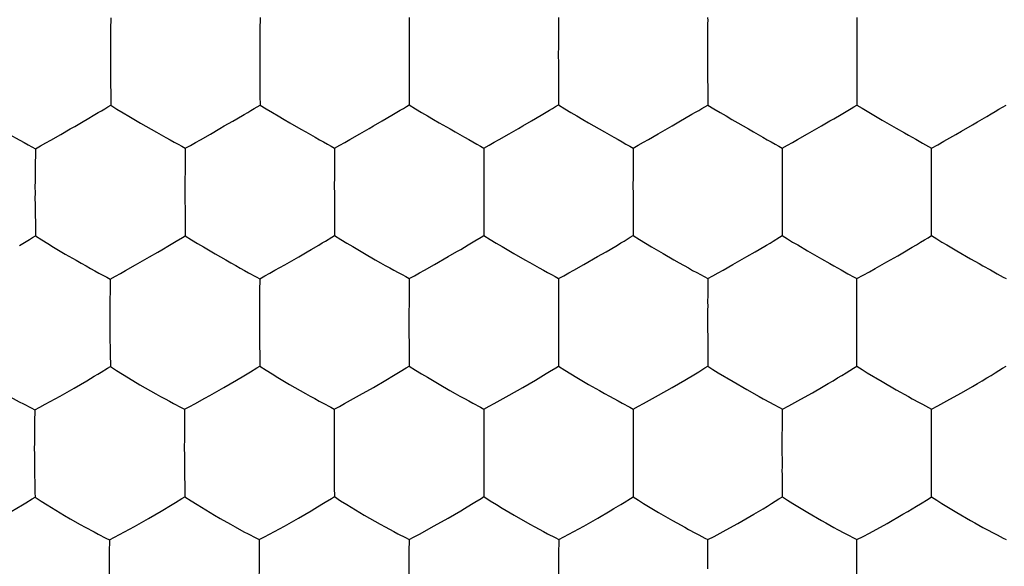
# Model space of a CAD drawing. Units: millimetres. Extents: x -22.3 to 22.3, y -22.1 to 22.1.
# Drawn here: x -3.3 to 0, y -2.1 to -0.3 of the extents above; entities that cross this region are included whole.
import ezdxf

# ---------------------------------------------------------------- set-up
doc = ezdxf.new("R2010")
doc.units = ezdxf.units.MM
doc.header["$LTSCALE"] = 16.335
doc.layers.add('ASSI', color=7, linetype='CONTINUOUS')
doc.layers.add('DRAFT', color=7, linetype='CONTINUOUS')

msp = doc.modelspace()

# ---------------------------------------------------------------- linework, layer by layer
at = {"layer": 'ASSI', "color": 7, "linetype": 'CONTINUOUS'}
for p, q in [((-3.0058, -0.2918), (-3.0059, -0.3016)), ((-2.5046, -0.2915), (-2.5046, -0.3012)), ((-2.0036, -0.2913), (-2.0036, -0.301)), ((-2.5054, -0.4389), (-2.5053, -0.4724)), ((-2.0042, -0.4388), (-2.004, -0.5219)), ((-1.5031, -0.4389), (-1.5026, -0.5847)), ((-1.002, -0.4389), (-1.0017, -0.5849)), ((-0.501, -0.439), (-0.5009, -0.5849)), ((-2.5053, -0.4724), (-2.5048, -0.5536)), ((-3.0065, -0.5058), (-3.0061, -0.5542)), ((-2.004, -0.5219), (-2.0035, -0.5847)), ((-3.0061, -0.5542), (-3.0056, -0.5857)), ((-2.5048, -0.5536), (-2.5045, -0.5851)), ((-3.2074, -0.7025), (-3.1738, -0.6834)), ((-2.7047, -0.7011), (-2.6713, -0.6821)), ((-2.2033, -0.7005), (-2.1699, -0.6816)), ((-1.702, -0.7004), (-1.6686, -0.6814)), ((-1.2008, -0.7004), (-1.1675, -0.6815)), ((-0.6999, -0.7005), (-0.6665, -0.6816)), ((-2.7558, -0.7299), (-2.7559, -0.7398)), ((-2.2545, -0.7294), (-2.2545, -0.7392)), ((-1.7532, -0.7292), (-1.7532, -0.739)), ((-0.2505, -0.8779), (-0.2504, -0.7294)), ((-2.2551, -0.8776), (-2.2548, -0.9607)), ((-1.7537, -0.8776), (-1.7536, -0.9439)), ((-0.7515, -0.8779), (-0.7512, -1.0231)), ((-2.7564, -0.9445), (-2.7559, -0.9926)), ((-1.7536, -0.9439), (-1.753, -1.0227)), ((-3.259, -0.9814), (-3.2582, -1.0241)), ((-2.2548, -0.9607), (-2.2542, -1.0229)), ((-2.7559, -0.9926), (-2.7555, -1.0236)), ((-0.6995, -1.0544), (-0.6662, -1.0742)), ((-0.1986, -1.0545), (-0.1653, -1.0742)), ((-2.9567, -1.1404), (-2.9232, -1.1216)), ((-2.4546, -1.1393), (-2.4212, -1.1206)), ((-1.9528, -1.1389), (-1.9194, -1.1201)), ((-1.4512, -1.1389), (-1.4179, -1.1202)), ((-0.9503, -1.139), (-0.9169, -1.1204)), ((-3.0078, -1.1687), (-3.0079, -1.1787)), ((-2.5058, -1.1676), (-2.5058, -1.1776)), ((-2.0041, -1.1672), (-2.0041, -1.1771)), ((-1.0018, -1.3168), (-1.0017, -1.383)), ((-3.0088, -1.3538), (-3.008, -1.4183)), ((-2.5063, -1.3827), (-2.5058, -1.4305)), ((-1.0017, -1.383), (-1.0015, -1.4613)), ((-3.008, -1.4183), (-3.0072, -1.4622)), ((-2.0042, -1.4167), (-2.0038, -1.4608)), ((-2.5058, -1.4305), (-2.5054, -1.4612)), ((-1.5023, -1.4466), (-1.5023, -1.4609)), ((-1.0426, -1.4865), (-1.0316, -1.4798)), ((-0.466, -1.4831), (-0.4157, -1.5131)), ((-2.4444, -1.4989), (-2.4054, -1.5222)), ((-1.6218, -1.5322), (-1.5801, -1.5079)), ((-3.1762, -1.5613), (-3.129, -1.5345)), ((-2.6731, -1.5596), (-2.6262, -1.5329)), ((-2.1707, -1.5589), (-2.1239, -1.5322)), ((-1.6684, -1.5588), (-1.6218, -1.5322)), ((-1.1671, -1.559), (-1.1206, -1.5325)), ((-0.8701, -1.5399), (-0.8287, -1.5632)), ((-2.2208, -1.5867), (-2.1707, -1.5589)), ((-1.7186, -1.5866), (-1.6684, -1.5588)), ((-1.2172, -1.5867), (-1.1671, -1.559)), ((-0.8287, -1.5632), (-0.816, -1.5702)), ((-0.3279, -1.5634), (-0.3152, -1.5704)), ((-2.7578, -1.6059), (-2.7579, -1.616)), ((-2.2554, -1.6051), (-2.2554, -1.6152)), ((-1.7531, -1.6049), (-1.7531, -1.615)), ((-0.7512, -1.7556), (-0.7511, -1.6051)), ((-0.2504, -1.6207), (-0.2504, -1.6052)), ((-0.2504, -1.7025), (-0.2504, -1.6207)), ((-1.252, -1.7556), (-1.2519, -1.8217)), ((-3.2616, -1.823), (-3.261, -1.8548)), ((-2.7583, -1.8217), (-2.7576, -1.8691)), ((-2.2557, -1.8209), (-2.2553, -1.8684)), ((-1.2519, -1.8217), (-1.2516, -1.8994)), ((-3.261, -1.8548), (-3.2602, -1.8855)), ((-2.7576, -1.8691), (-2.757, -1.8994)), ((-2.2553, -1.8684), (-2.2549, -1.8988)), ((-3.2602, -1.8855), (-3.2598, -1.9005)), ((-3.3025, -1.9266), (-3.2911, -1.9197)), ((-3.2193, -1.927), (-3.161, -1.9623)), ((-2.7992, -1.9253), (-2.7879, -1.9185)), ((-2.7162, -1.9258), (-2.6575, -1.9611)), ((-2.3755, -1.971), (-2.3335, -1.9466)), ((-2.3335, -1.9466), (-2.3206, -1.9389)), ((-2.2136, -1.9253), (-2.1545, -1.9606)), ((-1.8727, -1.9708), (-1.8309, -1.9464)), ((-1.8309, -1.9464), (-1.8181, -1.9388)), ((-1.3707, -1.9712), (-1.3291, -1.9469)), ((-1.3291, -1.9469), (-1.3164, -1.9393)), ((-1.2169, -1.9215), (-1.1667, -1.9517)), ((-0.7162, -1.9217), (-0.666, -1.9519)), ((-0.2155, -1.9218), (-0.1653, -1.952)), ((-3.161, -1.9623), (-3.1425, -1.973)), ((-2.9257, -1.9986), (-2.8786, -1.972)), ((-2.6575, -1.9611), (-2.6389, -1.9718)), ((-2.4225, -1.9976), (-2.3755, -1.971)), ((-2.1545, -1.9606), (-2.1012, -1.991)), ((-1.9195, -1.9973), (-1.8727, -1.9708)), ((-1.4173, -1.9975), (-1.3707, -1.9712)), ((-1.1667, -1.9517), (-1.1203, -1.9786)), ((-1.1203, -1.9786), (-1.1058, -1.9867)), ((-0.666, -1.9519), (-0.6195, -1.9788)), ((-0.6195, -1.9788), (-0.6051, -1.9869)), ((-0.1653, -1.952), (-0.1188, -1.9789)), ((-0.1188, -1.9789), (-0.1044, -1.987)), ((-2.976, -2.0261), (-2.9257, -1.9986)), ((-2.4727, -2.025), (-2.4225, -1.9976)), ((-2.1012, -1.991), (-2.085, -2)), ((-1.9697, -2.0247), (-1.9195, -1.9973)), ((-1.4674, -2.0248), (-1.4173, -1.9975)), ((-0.4588, -2.0215), (-0.3996, -1.989)), ((-3.0223, -2.0379), (-3.0105, -2.044)), ((-3.0105, -2.044), (-3.0106, -2.0542)), ((-2.5072, -2.043), (-2.5073, -2.0532)), ((-2.0043, -2.0426), (-2.0043, -2.0528)), ((-1.0013, -2.0585), (-1.0012, -2.0428)), ((-0.5007, -2.1946), (-0.5006, -2.0429)), ((-1.0013, -2.141), (-1.0013, -2.0585)), ((-3.0112, -2.0875), (-3.0115, -2.1244))]:
    msp.add_line(p, q, dxfattribs=at)
for points in [[(-1.5027, -0.2913), (-1.5026, -0.301), (-1.5027, -0.3111), (-1.5028, -0.3217), (-1.5029, -0.3328), (-1.5029, -0.3443), (-1.503, -0.3687)], [(-1.0018, -0.2913), (-1.0017, -0.301), (-1.0018, -0.3112), (-1.0019, -0.3218), (-1.0019, -0.3328), (-1.0019, -0.3443), (-1.002, -0.3688)], [(-0.5009, -0.2913), (-0.5008, -0.301), (-0.5008, -0.3112), (-0.5009, -0.3218), (-0.501, -0.3329), (-0.5009, -0.3444), (-0.501, -0.3688)], [(-3.0059, -0.3016), (-3.0062, -0.3225), (-3.0066, -0.3696)], [(-2.5046, -0.3012), (-2.5049, -0.322), (-2.505, -0.333), (-2.5051, -0.3445), (-2.5052, -0.369)], [(-2.0036, -0.301), (-2.0039, -0.3218), (-2.0039, -0.3328), (-2.004, -0.3443), (-2.0041, -0.3688)], [(-3.0066, -0.3696), (-3.0067, -0.396), (-3.0068, -0.4099), (-3.0069, -0.4243), (-3.0067, -0.4393)], [(-2.5052, -0.369), (-2.5052, -0.382), (-2.5053, -0.3954), (-2.5054, -0.4094), (-2.5055, -0.4238), (-2.5054, -0.4389)], [(-2.0041, -0.3688), (-2.0041, -0.3818), (-2.0042, -0.3952), (-2.0043, -0.4091), (-2.0043, -0.4236), (-2.0042, -0.4388)], [(-1.503, -0.3687), (-1.503, -0.3817), (-1.503, -0.3951), (-1.5032, -0.4091), (-1.5032, -0.4237), (-1.5031, -0.4389)], [(-1.002, -0.3688), (-1.002, -0.3818), (-1.002, -0.3952), (-1.0021, -0.4092), (-1.0022, -0.4237), (-1.002, -0.4389)], [(-0.501, -0.3688), (-0.501, -0.3818), (-0.501, -0.3952), (-0.5011, -0.4092), (-0.5012, -0.4238), (-0.501, -0.439)], [(-3.0067, -0.4393), (-3.0067, -0.4563), (-3.0065, -0.5058)], [(-3.0594, -0.6172), (-3.0477, -0.6104), (-3.0364, -0.6038), (-3.0257, -0.5974), (-3.0155, -0.5913), (-3.0056, -0.5857)], [(-3.0056, -0.5857), (-2.9849, -0.5987), (-2.9646, -0.6108), (-2.9448, -0.6223)], [(-2.5578, -0.6163), (-2.5461, -0.6096), (-2.535, -0.603), (-2.5244, -0.5967), (-2.5142, -0.5907), (-2.5045, -0.5851)], [(-2.5045, -0.5851), (-2.4837, -0.5981), (-2.4633, -0.6102), (-2.4434, -0.6216), (-2.4237, -0.6332), (-2.4043, -0.6447), (-2.3681, -0.6654)], [(-2.0566, -0.6159), (-2.045, -0.6092), (-2.0339, -0.6026), (-2.0233, -0.5963), (-2.0132, -0.5903), (-2.0035, -0.5847)], [(-2.0035, -0.5847), (-1.9826, -0.5978), (-1.9622, -0.6099), (-1.9422, -0.6213), (-1.9225, -0.6329), (-1.903, -0.6444)], [(-1.5555, -0.6159), (-1.5439, -0.6091), (-1.5329, -0.6026), (-1.5223, -0.5963), (-1.5122, -0.5903), (-1.5026, -0.5847)], [(-1.5026, -0.5847), (-1.4816, -0.5978), (-1.4611, -0.6099), (-1.4411, -0.6214), (-1.4213, -0.6329), (-1.4018, -0.6445)], [(-1.0545, -0.616), (-1.0429, -0.6093), (-1.0319, -0.6028), (-1.0214, -0.5964), (-1.0113, -0.5904), (-1.0017, -0.5849)], [(-1.0017, -0.5849), (-0.9807, -0.598), (-0.9601, -0.6101), (-0.9401, -0.6215), (-0.9203, -0.6331), (-0.9008, -0.6446)], [(-0.5535, -0.6161), (-0.542, -0.6094), (-0.531, -0.6028), (-0.5205, -0.5965), (-0.5105, -0.5905), (-0.5009, -0.5849)], [(-0.5009, -0.5849), (-0.4833, -0.5957), (-0.4661, -0.6059), (-0.4491, -0.6157)], [(-0.0646, -0.6231), (-0.0502, -0.6148), (-0.0366, -0.6067), (-0.0237, -0.5989), (-0.0116, -0.5916), (0, -0.585)], [(-3.0982, -0.6397), (-3.0846, -0.6319), (-3.0594, -0.6172)], [(-2.9448, -0.6223), (-2.9058, -0.6454), (-2.8696, -0.6661)], [(-2.5962, -0.6387), (-2.5828, -0.6309), (-2.5578, -0.6163)], [(-2.095, -0.6382), (-2.0815, -0.6305), (-2.0566, -0.6159)], [(-1.5937, -0.6382), (-1.5803, -0.6304), (-1.5555, -0.6159)], [(-1.0927, -0.6383), (-1.0793, -0.6306), (-1.0545, -0.616)], [(-0.5917, -0.6384), (-0.5783, -0.6307), (-0.5535, -0.6161)], [(-0.4491, -0.6157), (-0.4158, -0.6353), (-0.3844, -0.6534)], [(-0.1493, -0.6724), (-0.1131, -0.6514), (-0.0959, -0.6416), (-0.0646, -0.6231)], [(-3.1738, -0.6834), (-3.1421, -0.6651), (-3.1268, -0.6564), (-3.0982, -0.6397)], [(-2.6713, -0.6821), (-2.6399, -0.6639), (-2.6246, -0.6552), (-2.5962, -0.6387)], [(-2.1699, -0.6816), (-2.1385, -0.6634), (-2.1233, -0.6547), (-2.095, -0.6382)], [(-1.903, -0.6444), (-1.8668, -0.6652), (-1.8497, -0.6751), (-1.8183, -0.6928)], [(-1.6686, -0.6814), (-1.6372, -0.6633), (-1.622, -0.6546), (-1.5937, -0.6382)], [(-1.4018, -0.6445), (-1.3656, -0.6652), (-1.3485, -0.6751), (-1.3171, -0.6928)], [(-1.1675, -0.6815), (-1.1361, -0.6634), (-1.1209, -0.6547), (-1.0927, -0.6383)], [(-0.9008, -0.6446), (-0.8646, -0.6653), (-0.8475, -0.6752), (-0.8162, -0.6929)], [(-0.6665, -0.6816), (-0.6351, -0.6635), (-0.6199, -0.6548), (-0.5917, -0.6384)], [(-0.3844, -0.6534), (-0.3694, -0.6622), (-0.3412, -0.6783)], [(-3.3745, -0.6669), (-3.3573, -0.6769), (-3.3408, -0.6862), (-3.3254, -0.6947), (-3.3107, -0.703), (-3.2967, -0.7108), (-3.2832, -0.718), (-3.2706, -0.7248), (-3.2587, -0.7315)], [(-2.8696, -0.6661), (-2.8526, -0.676), (-2.8212, -0.6936)], [(-2.8212, -0.6936), (-2.8068, -0.7018), (-2.793, -0.7094), (-2.7799, -0.7166), (-2.7674, -0.7234), (-2.7558, -0.7299)], [(-2.3681, -0.6654), (-2.3511, -0.6753), (-2.3197, -0.693)], [(-2.3197, -0.693), (-2.3053, -0.7012), (-2.2916, -0.7089), (-2.2784, -0.716), (-2.266, -0.7228), (-2.2545, -0.7294)], [(-1.8183, -0.6928), (-1.804, -0.701), (-1.7902, -0.7087), (-1.7771, -0.7158), (-1.7647, -0.7226), (-1.7532, -0.7292)], [(-1.3171, -0.6928), (-1.3028, -0.701), (-1.2891, -0.7087), (-1.276, -0.7158), (-1.2636, -0.7227), (-1.2521, -0.7293)], [(-0.8162, -0.6929), (-0.8018, -0.7011), (-0.7881, -0.7088), (-0.7751, -0.7159), (-0.7627, -0.7228), (-0.7513, -0.7293)], [(-0.3412, -0.6783), (-0.328, -0.6859), (-0.3032, -0.6998)], [(-0.2504, -0.7294), (-0.229, -0.7179), (-0.2085, -0.7063), (-0.1888, -0.6948), (-0.169, -0.6835), (-0.1493, -0.6724)], [(-3.2587, -0.7315), (-3.2412, -0.7219), (-3.2241, -0.7122), (-3.2074, -0.7025)], [(-2.7558, -0.7299), (-2.7384, -0.7204), (-2.7214, -0.7107), (-2.7047, -0.7011)], [(-2.2545, -0.7294), (-2.237, -0.7198), (-2.22, -0.7102), (-2.2033, -0.7005)], [(-1.7532, -0.7292), (-1.7357, -0.7197), (-1.7186, -0.71), (-1.702, -0.7004)], [(-1.2521, -0.7293), (-1.2346, -0.7197), (-1.2175, -0.71), (-1.2008, -0.7004)], [(-0.7513, -0.7293), (-0.7337, -0.7198), (-0.7166, -0.7101), (-0.6999, -0.7005)], [(-0.3032, -0.6998), (-0.2917, -0.7063), (-0.2807, -0.7125)], [(-0.2807, -0.7125), (-0.26, -0.724), (-0.2504, -0.7294)], [(-3.2587, -0.7315), (-3.2587, -0.7448), (-3.259, -0.759), (-3.2593, -0.7738), (-3.2595, -0.7894), (-3.2596, -0.8058), (-3.2598, -0.8228), (-3.2601, -0.8406), (-3.2602, -0.8593), (-3.2599, -0.879)], [(-2.7559, -0.7398), (-2.7562, -0.7609), (-2.7565, -0.8083)], [(-2.2545, -0.7392), (-2.2547, -0.7603), (-2.2548, -0.7714), (-2.2549, -0.783), (-2.255, -0.8076)], [(-1.7532, -0.739), (-1.7534, -0.76), (-1.7535, -0.7712), (-1.7535, -0.7828), (-1.7536, -0.8074)], [(-1.2521, -0.7293), (-1.2521, -0.7391), (-1.2521, -0.7493), (-1.2522, -0.76), (-1.2523, -0.7712), (-1.2523, -0.7828), (-1.2524, -0.8074)], [(-0.7513, -0.7293), (-0.7512, -0.7392), (-0.7512, -0.7494), (-0.7513, -0.7602), (-0.7514, -0.7713), (-0.7514, -0.7829), (-0.7514, -0.8075)], [(-2.7565, -0.8083), (-2.7566, -0.8349), (-2.7567, -0.8487), (-2.7568, -0.8631), (-2.7567, -0.8781)], [(-2.255, -0.8076), (-2.255, -0.8207), (-2.2551, -0.8341), (-2.2552, -0.8481), (-2.2552, -0.8625), (-2.2551, -0.8776)], [(-1.7536, -0.8074), (-1.7536, -0.8204), (-1.7536, -0.8339), (-1.7538, -0.8479), (-1.7538, -0.8624), (-1.7537, -0.8776)], [(-1.2524, -0.8074), (-1.2524, -0.8204), (-1.2524, -0.8339), (-1.2525, -0.8479), (-1.2526, -0.8625), (-1.2524, -0.8778)], [(-0.7514, -0.8075), (-0.7514, -0.8206), (-0.7514, -0.8341), (-0.7516, -0.8481), (-0.7516, -0.8627), (-0.7515, -0.8779)], [(-3.2599, -0.879), (-3.2602, -0.899), (-3.26, -0.9177)], [(-2.7567, -0.8781), (-2.7567, -0.8951), (-2.7564, -0.9445)], [(-1.2524, -0.8778), (-1.2524, -0.9441), (-1.252, -1.023)], [(-0.2504, -0.9475), (-0.2505, -0.9347), (-0.2505, -0.9215), (-0.2504, -0.9076), (-0.2503, -0.8931), (-0.2505, -0.8779)], [(-3.26, -0.9177), (-3.2593, -0.9514), (-3.259, -0.9814)], [(-0.2504, -1.0232), (-0.2505, -1.0138), (-0.2505, -1.0039), (-0.2504, -0.9935), (-0.2504, -0.9828), (-0.2505, -0.9715), (-0.2504, -0.9475)], [(-3.3126, -1.0564), (-3.3007, -1.0495), (-3.2893, -1.0427), (-3.2785, -1.0362), (-3.2681, -1.0299), (-3.2582, -1.0241)], [(-3.2582, -1.0241), (-3.2376, -1.0375), (-3.2173, -1.0499), (-3.1975, -1.0615)], [(-2.7862, -1.042), (-2.7653, -1.0294), (-2.7555, -1.0236)], [(-2.7555, -1.0236), (-2.7348, -1.0369), (-2.7145, -1.0492), (-2.6947, -1.0608)], [(-2.2847, -1.0412), (-2.264, -1.0286), (-2.2542, -1.0229)], [(-2.2542, -1.0229), (-2.2334, -1.0362), (-2.213, -1.0485), (-2.193, -1.0601)], [(-1.7834, -1.041), (-1.7627, -1.0284), (-1.753, -1.0227)], [(-1.753, -1.0227), (-1.7321, -1.0361), (-1.7116, -1.0483), (-1.6915, -1.0599)], [(-1.2822, -1.0412), (-1.2616, -1.0287), (-1.252, -1.023)], [(-1.252, -1.023), (-1.231, -1.0363), (-1.2105, -1.0486), (-1.1904, -1.0602)], [(-0.7814, -1.0414), (-0.7608, -1.0288), (-0.7512, -1.0231)], [(-0.7512, -1.0231), (-0.7337, -1.0341), (-0.7165, -1.0445), (-0.6995, -1.0544)], [(-0.315, -1.0619), (-0.3006, -1.0535), (-0.287, -1.0453), (-0.2741, -1.0374), (-0.262, -1.03), (-0.2504, -1.0232)], [(-0.2504, -1.0232), (-0.2329, -1.0342), (-0.2156, -1.0445), (-0.1986, -1.0545)], [(-2.8478, -1.0782), (-2.8342, -1.0703), (-2.8091, -1.0555)], [(-2.8091, -1.0555), (-2.7974, -1.0487), (-2.7862, -1.042)], [(-2.346, -1.0772), (-2.3325, -1.0694), (-2.3075, -1.0547)], [(-2.3075, -1.0547), (-2.2959, -1.0478), (-2.2847, -1.0412)], [(-1.8444, -1.0769), (-1.831, -1.0691), (-1.8061, -1.0544)], [(-1.8061, -1.0544), (-1.7945, -1.0476), (-1.7834, -1.041)], [(-1.343, -1.077), (-1.3296, -1.0693), (-1.3048, -1.0546)], [(-1.3048, -1.0546), (-1.2933, -1.0478), (-1.2822, -1.0412)], [(-0.8421, -1.0772), (-0.8287, -1.0695), (-0.8039, -1.0548)], [(-0.8039, -1.0548), (-0.7924, -1.048), (-0.7814, -1.0414)], [(-3.1975, -1.0615), (-3.1585, -1.0848), (-3.1223, -1.1056)], [(-2.9232, -1.1216), (-2.8916, -1.1035), (-2.8763, -1.0948), (-2.8478, -1.0782)], [(-2.6947, -1.0608), (-2.6557, -1.084), (-2.6196, -1.1046)], [(-2.4212, -1.1206), (-2.3744, -1.0938), (-2.346, -1.0772)], [(-2.193, -1.0601), (-2.1539, -1.0833), (-2.1177, -1.104)], [(-1.9194, -1.1201), (-1.8727, -1.0934), (-1.8444, -1.0769)], [(-1.6915, -1.0599), (-1.6523, -1.0832), (-1.616, -1.1039)], [(-1.4179, -1.1202), (-1.3713, -1.0935), (-1.343, -1.077)], [(-1.1904, -1.0602), (-1.1512, -1.0834), (-1.1149, -1.1041)], [(-0.9169, -1.1204), (-0.8703, -1.0937), (-0.8421, -1.0772)], [(-0.6662, -1.0742), (-0.6198, -1.1011), (-0.5916, -1.1171)], [(-0.4392, -1.1335), (-0.3997, -1.1113), (-0.3636, -1.0904)], [(-0.3636, -1.0904), (-0.3463, -1.0805), (-0.315, -1.0619)], [(-0.1653, -1.0742), (-0.1189, -1.1012), (-0.0907, -1.1171)], [(-3.1223, -1.1056), (-3.1052, -1.1155), (-3.0889, -1.1246), (-3.0737, -1.133), (-3.0592, -1.1411), (-3.0453, -1.1486)], [(-2.6196, -1.1046), (-2.6026, -1.1145), (-2.5864, -1.1236), (-2.5712, -1.132), (-2.5568, -1.1401), (-2.543, -1.1476)], [(-2.1177, -1.104), (-2.1007, -1.1139), (-2.0845, -1.123), (-2.0693, -1.1314), (-2.0549, -1.1395), (-2.0412, -1.1471), (-2.028, -1.1541), (-2.0156, -1.1607), (-2.0041, -1.1672)], [(-1.616, -1.1039), (-1.599, -1.1138), (-1.5676, -1.1313)], [(-1.1149, -1.1041), (-1.0979, -1.114), (-1.0665, -1.1315)], [(-0.5916, -1.1171), (-0.5784, -1.1246), (-0.5536, -1.1384)], [(-0.0907, -1.1171), (-0.0775, -1.1247), (-0.0527, -1.1384)], [(-3.0453, -1.1486), (-3.0195, -1.1623), (-3.0078, -1.1687)], [(-3.0078, -1.1687), (-2.9904, -1.1593), (-2.9734, -1.1499), (-2.9567, -1.1404)], [(-2.543, -1.1476), (-2.5174, -1.1612), (-2.5058, -1.1676)], [(-2.5058, -1.1676), (-2.4883, -1.1583), (-2.4713, -1.1488), (-2.4546, -1.1393)], [(-2.0041, -1.1672), (-1.9865, -1.1578), (-1.9695, -1.1483), (-1.9528, -1.1389)], [(-1.5676, -1.1313), (-1.5532, -1.1394), (-1.5395, -1.147), (-1.5264, -1.154), (-1.514, -1.1607), (-1.5025, -1.1671)], [(-1.5025, -1.1671), (-1.485, -1.1578), (-1.4679, -1.1483), (-1.4512, -1.1389)], [(-1.0665, -1.1315), (-1.0522, -1.1396), (-1.0385, -1.1472), (-1.0254, -1.1541), (-1.0131, -1.1608), (-1.0016, -1.1672)], [(-1.0016, -1.1672), (-0.984, -1.1579), (-0.9669, -1.1485), (-0.9503, -1.139)], [(-0.5536, -1.1384), (-0.5421, -1.1448), (-0.5311, -1.1509)], [(-0.5311, -1.1509), (-0.5103, -1.1621), (-0.5008, -1.1673)], [(-0.5008, -1.1673), (-0.4794, -1.1562), (-0.4589, -1.1448), (-0.4392, -1.1335)], [(-0.0527, -1.1384), (-0.0413, -1.1449), (-0.0302, -1.1509)], [(-0.0302, -1.1509), (-0.0095, -1.1621), (0, -1.1674)], [(-3.0079, -1.1787), (-3.0083, -1.2), (-3.0087, -1.2479)], [(-2.5058, -1.1776), (-2.5061, -1.1989), (-2.5065, -1.2466)], [(-2.0041, -1.1771), (-2.0043, -1.1983), (-2.0044, -1.2096), (-2.0044, -1.2213), (-2.0045, -1.246)], [(-1.5025, -1.1671), (-1.5024, -1.177), (-1.5025, -1.1874), (-1.5026, -1.1982), (-1.5027, -1.2095), (-1.5027, -1.2212), (-1.5028, -1.2459)], [(-1.0016, -1.1672), (-1.0015, -1.1771), (-1.0016, -1.1875), (-1.0017, -1.1984), (-1.0017, -1.2096), (-1.0017, -1.2213), (-1.0018, -1.2461)], [(-0.5009, -1.3168), (-0.5006, -1.2971), (-0.5007, -1.2783), (-0.5009, -1.2605), (-0.501, -1.2436), (-0.5009, -1.2274), (-0.5008, -1.2116), (-0.5009, -1.1964), (-0.5009, -1.1816), (-0.5008, -1.1673)], [(-3.0087, -1.2479), (-3.0088, -1.2745), (-3.0089, -1.2883), (-3.009, -1.3026), (-3.0088, -1.3174)], [(-2.5065, -1.2466), (-2.5066, -1.2732), (-2.5067, -1.2871), (-2.5067, -1.3015), (-2.5066, -1.3165)], [(-2.0045, -1.246), (-2.0045, -1.2591), (-2.0046, -1.2726), (-2.0047, -1.2866), (-2.0047, -1.3012), (-2.0046, -1.3163)], [(-1.5028, -1.2459), (-1.5027, -1.259), (-1.5028, -1.2726), (-1.5029, -1.2867), (-1.503, -1.3013), (-1.5028, -1.3166)], [(-1.0018, -1.2461), (-1.0017, -1.2592), (-1.0018, -1.2728), (-1.0019, -1.2869), (-1.0019, -1.3015), (-1.0018, -1.3168)], [(-3.0088, -1.3174), (-3.009, -1.336), (-3.0088, -1.3538)], [(-2.5066, -1.3165), (-2.5066, -1.3336), (-2.5063, -1.3827)], [(-2.0046, -1.3163), (-2.0047, -1.3347), (-2.0046, -1.3523)], [(-1.5028, -1.3166), (-1.503, -1.3349), (-1.5029, -1.3524)], [(-0.5008, -1.3864), (-0.5009, -1.3736), (-0.5009, -1.3604), (-0.5008, -1.3465), (-0.5007, -1.332), (-0.5009, -1.3168)], [(-2.0046, -1.3523), (-2.0043, -1.3855), (-2.0042, -1.4167)], [(-1.5029, -1.3524), (-1.5026, -1.3856), (-1.5026, -1.4014), (-1.5023, -1.4466)], [(-0.5007, -1.4614), (-0.5008, -1.4521), (-0.5008, -1.4424), (-0.5008, -1.4321), (-0.5008, -1.4214), (-0.5008, -1.4103), (-0.5008, -1.3864)], [(-3.0613, -1.4948), (-3.0495, -1.4879), (-3.0382, -1.4811)], [(-3.0382, -1.4811), (-3.0171, -1.4681), (-3.0072, -1.4622)], [(-3.0072, -1.4622), (-2.9866, -1.4758), (-2.9664, -1.4882), (-2.9467, -1.5), (-2.9079, -1.5233)], [(-2.559, -1.4935), (-2.5473, -1.4866), (-2.5361, -1.4799)], [(-2.5361, -1.4799), (-2.5151, -1.467), (-2.5054, -1.4612)], [(-2.5054, -1.4612), (-2.4846, -1.4747), (-2.4643, -1.4872), (-2.4444, -1.4989)], [(-2.057, -1.493), (-2.0454, -1.4861), (-2.0342, -1.4793)], [(-2.0342, -1.4793), (-2.0135, -1.4666), (-2.0038, -1.4608)], [(-2.0038, -1.4608), (-1.9829, -1.4743), (-1.9624, -1.4868), (-1.9424, -1.4985)], [(-1.5801, -1.5079), (-1.5436, -1.4862), (-1.5326, -1.4795)], [(-1.5326, -1.4795), (-1.5119, -1.4668), (-1.5023, -1.4609)], [(-1.5023, -1.4609), (-1.4813, -1.4745), (-1.4607, -1.487), (-1.4407, -1.4987)], [(-1.1206, -1.5325), (-1.079, -1.5082), (-1.0426, -1.4865)], [(-1.0316, -1.4798), (-1.0111, -1.4671), (-1.0015, -1.4613)], [(-1.0015, -1.4613), (-0.984, -1.4725), (-0.9667, -1.483)], [(-0.9667, -1.483), (-0.9165, -1.513), (-0.8701, -1.5399)], [(-0.6139, -1.5292), (-0.5967, -1.5194), (-0.5805, -1.5098), (-0.5654, -1.5007), (-0.551, -1.4922), (-0.5373, -1.484)], [(-0.5373, -1.484), (-0.5123, -1.4684), (-0.5007, -1.4614)], [(-0.5007, -1.4614), (-0.4832, -1.4726), (-0.466, -1.4831)], [(-0.1131, -1.5293), (-0.0958, -1.5194), (-0.0797, -1.5098), (-0.0646, -1.5008), (-0.0502, -1.4923), (-0.0365, -1.484)], [(-0.0365, -1.484), (-0.0116, -1.4684), (0, -1.4615)], [(-3.129, -1.5345), (-3.0866, -1.5099), (-3.0613, -1.4948)], [(-2.6262, -1.5329), (-2.5841, -1.5085), (-2.559, -1.4935)], [(-2.1239, -1.5322), (-2.082, -1.5078), (-2.057, -1.493)], [(-1.9424, -1.4985), (-1.9031, -1.5219), (-1.8669, -1.5426)], [(-1.4407, -1.4987), (-1.4014, -1.5221), (-1.3652, -1.5428)], [(-0.4157, -1.5131), (-0.3693, -1.54), (-0.3279, -1.5634)], [(-2.9079, -1.5233), (-2.8549, -1.5537), (-2.8386, -1.5627), (-2.8234, -1.571), (-2.809, -1.5789), (-2.7952, -1.5863)], [(-2.4054, -1.5222), (-2.3522, -1.5527), (-2.336, -1.5617), (-2.3208, -1.5701), (-2.3064, -1.5781), (-2.2926, -1.5855)], [(-1.8669, -1.5426), (-1.8498, -1.5525), (-1.8336, -1.5615), (-1.8184, -1.5698), (-1.804, -1.5778), (-1.7902, -1.5853)], [(-1.3652, -1.5428), (-1.3481, -1.5526), (-1.3319, -1.5616), (-1.3167, -1.5699), (-1.3024, -1.5779), (-1.2887, -1.5853)], [(-0.6895, -1.572), (-0.6501, -1.5501), (-0.6139, -1.5292)], [(-0.1887, -1.5721), (-0.1493, -1.5502), (-0.1131, -1.5293)], [(-3.343, -1.564), (-3.313, -1.5804), (-3.299, -1.5879)], [(-3.2265, -1.5892), (-3.193, -1.5705), (-3.1762, -1.5613)], [(-2.7952, -1.5863), (-2.7695, -1.5997), (-2.7578, -1.6059)], [(-2.7233, -1.5875), (-2.6898, -1.5689), (-2.6731, -1.5596)], [(-2.2926, -1.5855), (-2.267, -1.5988), (-2.2554, -1.6051)], [(-2.2554, -1.6051), (-2.2379, -1.596), (-2.2208, -1.5867)], [(-1.7902, -1.5853), (-1.7647, -1.5986), (-1.7531, -1.6049)], [(-1.7531, -1.6049), (-1.7356, -1.5958), (-1.7186, -1.5866)], [(-1.2887, -1.5853), (-1.2633, -1.5987), (-1.2518, -1.6049)], [(-1.2518, -1.6049), (-1.2342, -1.5959), (-1.2172, -1.5867)], [(-0.816, -1.5702), (-0.7924, -1.5831), (-0.7814, -1.5891)], [(-0.7511, -1.6051), (-0.7297, -1.5943), (-0.7092, -1.5831), (-0.6895, -1.572)], [(-0.3152, -1.5704), (-0.2917, -1.5833), (-0.2806, -1.5892)], [(-0.2504, -1.6052), (-0.2289, -1.5944), (-0.2085, -1.5832), (-0.1887, -1.5721)], [(-3.299, -1.5879), (-3.2729, -1.6012), (-3.261, -1.6075)], [(-3.261, -1.6075), (-3.2611, -1.6212), (-3.2613, -1.6356), (-3.2617, -1.6507), (-3.2619, -1.6666), (-3.262, -1.6832), (-3.2622, -1.7004), (-3.2624, -1.7183), (-3.2625, -1.737), (-3.2622, -1.7567)], [(-3.261, -1.6075), (-3.2435, -1.5984), (-3.2265, -1.5892)], [(-2.7579, -1.616), (-2.7582, -1.6375), (-2.7587, -1.6856)], [(-2.7578, -1.6059), (-2.7404, -1.5968), (-2.7233, -1.5875)], [(-2.2554, -1.6152), (-2.2557, -1.6366), (-2.256, -1.6847)], [(-1.7531, -1.615), (-1.7533, -1.6364), (-1.7534, -1.6478), (-1.7534, -1.6595), (-1.7535, -1.6844)], [(-1.2518, -1.6049), (-1.2517, -1.615), (-1.2518, -1.6255), (-1.2519, -1.6364), (-1.2519, -1.6478), (-1.2519, -1.6596), (-1.252, -1.6846)], [(-0.7814, -1.5891), (-0.7606, -1.6), (-0.7511, -1.6051)], [(-0.2806, -1.5892), (-0.2599, -1.6001), (-0.2504, -1.6052)], [(-2.7587, -1.6856), (-2.7587, -1.7123), (-2.7589, -1.7262), (-2.7589, -1.7406), (-2.7587, -1.7555)], [(-2.256, -1.6847), (-2.256, -1.6978), (-2.256, -1.7114), (-2.2561, -1.7254), (-2.2562, -1.7399), (-2.256, -1.755)], [(-1.7535, -1.6844), (-1.7535, -1.6976), (-1.7535, -1.7112), (-1.7537, -1.7253), (-1.7537, -1.7399), (-1.7535, -1.7552)], [(-1.252, -1.6846), (-1.2519, -1.6977), (-1.252, -1.7114), (-1.2521, -1.7255), (-1.2521, -1.7402), (-1.252, -1.7556)], [(-0.2504, -1.7558), (-0.2502, -1.7375), (-0.2504, -1.7025)], [(-3.2622, -1.7567), (-3.2621, -1.7738), (-3.262, -1.7904), (-3.2616, -1.823)], [(-2.7587, -1.7555), (-2.7587, -1.7726), (-2.7583, -1.8217)], [(-2.256, -1.755), (-2.256, -1.7719), (-2.2557, -1.8209)], [(-1.7535, -1.7552), (-1.7538, -1.7751), (-1.7537, -1.7936), (-1.7534, -1.811), (-1.7532, -1.8271), (-1.7532, -1.8569)], [(-0.7511, -1.8252), (-0.7512, -1.8125), (-0.7511, -1.7993), (-0.751, -1.7854), (-0.751, -1.7709), (-0.7512, -1.7556)], [(-0.2504, -1.8253), (-0.2504, -1.8126), (-0.2504, -1.7994), (-0.2503, -1.7855), (-0.2502, -1.771), (-0.2504, -1.7558)], [(-0.7509, -1.8997), (-0.7511, -1.8905), (-0.7511, -1.8808), (-0.751, -1.8706), (-0.751, -1.86), (-0.7511, -1.849), (-0.7511, -1.8252)], [(-0.2503, -1.8998), (-0.2504, -1.8906), (-0.2504, -1.8809), (-0.2503, -1.8708), (-0.2503, -1.8602), (-0.2504, -1.8491), (-0.2504, -1.8253)], [(-1.7532, -1.8569), (-1.7529, -1.8853), (-1.7528, -1.8988)], [(-3.2911, -1.9197), (-3.2698, -1.9066), (-3.2598, -1.9005)], [(-3.2598, -1.9005), (-3.2394, -1.9143), (-3.2193, -1.927)], [(-2.7879, -1.9185), (-2.7669, -1.9054), (-2.757, -1.8994)], [(-2.757, -1.8994), (-2.7364, -1.9132), (-2.7162, -1.9258)], [(-2.2855, -1.9178), (-2.2646, -1.9048), (-2.2549, -1.8988)], [(-2.2549, -1.8988), (-2.234, -1.9126), (-2.2136, -1.9253)], [(-1.7832, -1.9177), (-1.7625, -1.9047), (-1.7528, -1.8988)], [(-1.7528, -1.8988), (-1.7319, -1.9126), (-1.7113, -1.9253), (-1.6912, -1.9371)], [(-1.2818, -1.9183), (-1.2612, -1.9053), (-1.2516, -1.8994)], [(-1.2516, -1.8994), (-1.2341, -1.9108), (-1.2169, -1.9215)], [(-0.7876, -1.9225), (-0.7625, -1.9067), (-0.7509, -1.8997)], [(-0.7509, -1.8997), (-0.7335, -1.911), (-0.7162, -1.9217)], [(-0.2869, -1.9227), (-0.2619, -1.9069), (-0.2503, -1.8998)], [(-0.2503, -1.8998), (-0.2328, -1.9111), (-0.2155, -1.9218)], [(-3.3826, -1.9736), (-3.34, -1.9489), (-3.3025, -1.9266)], [(-2.8786, -1.972), (-2.8363, -1.9474), (-2.7992, -1.9253)], [(-2.3206, -1.9389), (-2.2967, -1.9246), (-2.2855, -1.9178)], [(-1.8181, -1.9388), (-1.7943, -1.9245), (-1.7832, -1.9177)], [(-1.6912, -1.9371), (-1.6519, -1.9606), (-1.5985, -1.9911)], [(-1.3164, -1.9393), (-1.2928, -1.9251), (-1.2818, -1.9183)], [(-0.9003, -1.9888), (-0.8469, -1.9582), (-0.8307, -1.9485), (-0.8156, -1.9395), (-0.8012, -1.9309), (-0.7876, -1.9225)], [(-0.3996, -1.989), (-0.3462, -1.9583), (-0.33, -1.9487), (-0.3149, -1.9396), (-0.3005, -1.931), (-0.2869, -1.9227)], [(-3.1425, -1.973), (-3.108, -1.9927), (-3.0917, -2.0016)], [(-2.6389, -1.9718), (-2.6043, -1.9915), (-2.5881, -2.0004)], [(-3.0917, -2.0016), (-3.062, -2.0176), (-3.0481, -2.0249), (-3.0223, -2.0379)], [(-2.5881, -2.0004), (-2.5585, -2.0165), (-2.5446, -2.0238)], [(-2.085, -2), (-2.0553, -2.0161), (-2.0416, -2.0234)], [(-1.5985, -1.9911), (-1.5823, -2), (-1.5671, -2.0083), (-1.5527, -2.0162), (-1.539, -2.0234)], [(-1.1058, -1.9867), (-1.0788, -2.0018), (-1.0661, -2.0087)], [(-1.0661, -2.0087), (-1.0426, -2.0213), (-1.0315, -2.0272)], [(-1.0012, -2.0428), (-0.9799, -2.0322), (-0.9594, -2.0214), (-0.9397, -2.0104), (-0.9003, -1.9888)], [(-0.6051, -1.9869), (-0.5781, -2.002), (-0.5655, -2.0089)], [(-0.5655, -2.0089), (-0.5419, -2.0215), (-0.5309, -2.0273)], [(-0.1044, -1.987), (-0.0775, -2.0021), (-0.0648, -2.009)], [(-0.0648, -2.009), (-0.0413, -2.0216), (-0.0302, -2.0274)], [(-3.0105, -2.044), (-2.993, -2.0352), (-2.976, -2.0261)], [(-2.5446, -2.0238), (-2.5189, -2.0369), (-2.5072, -2.043)], [(-2.5072, -2.043), (-2.4898, -2.0341), (-2.4727, -2.025)], [(-2.0416, -2.0234), (-2.0159, -2.0365), (-2.0043, -2.0426)], [(-2.0043, -2.0426), (-1.9868, -2.0337), (-1.9697, -2.0247)], [(-1.539, -2.0234), (-1.5135, -2.0365), (-1.502, -2.0426)], [(-1.502, -2.0426), (-1.5019, -2.0528), (-1.502, -2.0634), (-1.5021, -2.0745), (-1.5021, -2.0859), (-1.5021, -2.0978), (-1.5022, -2.123)], [(-1.502, -2.0426), (-1.4844, -2.0338), (-1.4674, -2.0248)], [(-1.0315, -2.0272), (-1.0108, -2.0378), (-1.0012, -2.0428)], [(-0.5309, -2.0273), (-0.5101, -2.038), (-0.5006, -2.0429)], [(-0.5006, -2.0429), (-0.4792, -2.0324), (-0.4588, -2.0215)], [(-0.0302, -2.0274), (-0.0095, -2.038), (0, -2.043)], [(-3.0106, -2.0542), (-3.011, -2.076), (-3.0112, -2.0875)], [(-2.5073, -2.0532), (-2.5076, -2.0749), (-2.508, -2.1233)], [(-2.0043, -2.0528), (-2.0046, -2.0744), (-2.0046, -2.0859), (-2.0047, -2.0978), (-2.0048, -2.1229)], [(-3.0115, -2.1244), (-3.0116, -2.1512), (-3.0117, -2.1651), (-3.0117, -2.1794), (-3.0116, -2.1943)], [(-2.508, -2.1233), (-2.508, -2.1501), (-2.5082, -2.1641), (-2.5082, -2.1786), (-2.508, -2.1936)], [(-2.0048, -2.1229), (-2.0048, -2.1361), (-2.0048, -2.1497), (-2.0049, -2.1638), (-2.005, -2.1785), (-2.0048, -2.1937)], [(-1.5022, -2.123), (-1.5021, -2.1362), (-1.5022, -2.1499), (-1.5023, -2.1641), (-1.5023, -2.1789), (-1.5022, -2.1943)]]:
    msp.add_lwpolyline(points, dxfattribs=at)
at = {"layer": 'DRAFT', "color": 7, "linetype": 'CONTINUOUS'}
msp.add_arc((-2, 0), 4, 90, 270, dxfattribs=at)

doc.saveas('drawing.dxf')
